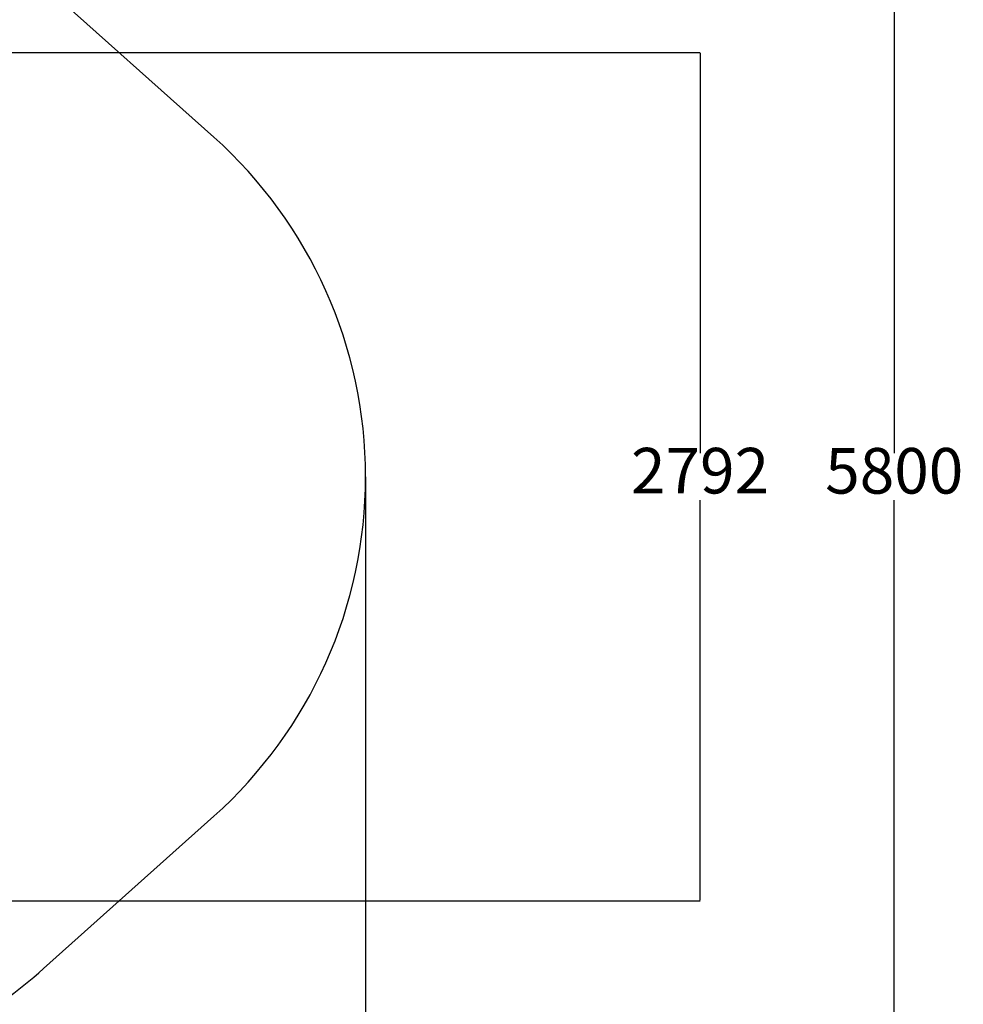
# Model space of a CAD drawing. Units: millimetres. Extents: x 6007 to 16711, y 738 to 10733.
# Drawn here: x 13607 to 16711, y 3977 to 7217 of the extents above; entities that cross this region are included whole.
import ezdxf

# ---------------------------------------------------------------- set-up
doc = ezdxf.new("R2010")
doc.units = ezdxf.units.MM
doc.layers.add('Dimensions', color=7, linetype='Continuous')
doc.layers.add('Safetyarea', color=131, linetype='Continuous')
doc.styles.get("Standard").update_dxf_attribs({"font": 'arial.ttf'})
doc.dimstyles.new('Leikkiset keinu', dxfattribs={"dimtxt": 150, "dimasz": 2.5, "dimexe": 0.06, "dimexo": 0.625, "dimtad": 0, "dimtih": 1, "dimtoh": 1, "dimdec": 0, "dimtxsty": 'Standard', "dimcen": 2.5, "dimadec": 0, "dimazin": 0, "dimtfac": 1, "dimtmove": 0, "dimatfit": 3, "dimfxl": 1, "dimarcsym": 0})

# ---------------------------------------------------------------- blocks, each defined once
blk = doc.blocks.new('*D10')
at = {"layer": 'Defpoints', "color": 0, "transparency": 16777216}
for p in [(6006.8, 5713.3), (14744.8, 5713.3), (14744.8, 836)]:
    blk.add_point(p, dxfattribs=at)
at = {"layer": 'Dimensions', "color": 0, "lineweight": -2, "transparency": 16777216}
for p, q in [((6006.8, 5712.6), (6006.8, 835.9)), ((14744.8, 5712.6), (14744.8, 835.9)), ((6009.3, 836), (10150.9, 836)), ((14742.3, 836), (10600.7, 836))]:
    blk.add_line(p, q, dxfattribs=at)
at = {"layer": 'Dimensions', "color": 0, "transparency": 16777216}
for points in [[(6009.3, 836.4), (6009.3, 835.6), (6006.8, 836)], [(14742.3, 836.4), (14742.3, 835.6), (14744.8, 836)]]:
    blk.add_solid(points, dxfattribs=at)
at = {"layer": 'Dimensions', "color": 0, "transparency": 16777216, "insert": (10375.8, 836), "char_height": 150, "attachment_point": 5}
blk.add_mtext('8738', dxfattribs=at)
blk = doc.blocks.new('*D11')
at = {"layer": 'Defpoints', "color": 0, "transparency": 16777216}
for p in [(10722.7, 8613.4), (10722.7, 2813.1), (16483.6, 2813.1)]:
    blk.add_point(p, dxfattribs=at)
at = {"layer": 'Dimensions', "color": 0, "lineweight": -2, "transparency": 16777216}
for p, q in [((10723.3, 8613.4), (16483.6, 8613.4)), ((16483.6, 8610.9), (16483.6, 5790.5)), ((16483.6, 2815.6), (16483.6, 5636)), ((10723.3, 2813.1), (16483.6, 2813.1))]:
    blk.add_line(p, q, dxfattribs=at)
at = {"layer": 'Dimensions', "color": 0, "transparency": 16777216}
for points in [[(16483.2, 8610.9), (16484, 8610.9), (16483.6, 8613.4)], [(16483.2, 2815.6), (16484, 2815.6), (16483.6, 2813.1)]]:
    blk.add_solid(points, dxfattribs=at)
at = {"layer": 'Dimensions', "color": 0, "transparency": 16777216, "insert": (16483.6, 5713.3), "char_height": 150, "attachment_point": 5}
blk.add_mtext('5800', dxfattribs=at)
blk = doc.blocks.new('*D13')
at = {"layer": 'Defpoints', "color": 0, "transparency": 16777216}
for p in [(10774.3, 7109.6), (10771.8, 4317.8), (15844.8, 4317.8)]:
    blk.add_point(p, dxfattribs=at)
at = {"layer": 'Dimensions', "color": 0, "lineweight": -2, "transparency": 16777216}
for p, q in [((10774.9, 7109.6), (15844.8, 7109.6)), ((15844.8, 7107.1), (15844.8, 5790.9)), ((15844.8, 4320.3), (15844.8, 5636.4)), ((10772.5, 4317.8), (15844.8, 4317.8))]:
    blk.add_line(p, q, dxfattribs=at)
at = {"layer": 'Dimensions', "color": 0, "transparency": 16777216}
for points in [[(15844.3, 7107.1), (15845.2, 7107.1), (15844.8, 7109.6)], [(15844.3, 4320.3), (15845.2, 4320.3), (15844.8, 4317.8)]]:
    blk.add_solid(points, dxfattribs=at)
at = {"layer": 'Dimensions', "color": 0, "transparency": 16777216, "insert": (15844.8, 5713.7), "char_height": 150, "attachment_point": 5}
blk.add_mtext('2792', dxfattribs=at)

msp = doc.modelspace()

# ---------------------------------------------------------------- linework, layer by layer
at = {"layer": 'Safetyarea', "color": 7, "linetype": 'Continuous', "lineweight": 25}
msp.add_lwpolyline([(10191.3, 2951.6, 0.186202), (11268.3, 2875.3), (11764.9, 3027.5, 0.051756), (12050.1, 3148.3), (13409.9, 3898.8, 0.05657), (13685.8, 4094.7), (14245.4, 4595.8, 0.446853), (14245.4, 6830.7), (13685.8, 7331.8, 0.05657), (13409.9, 7527.7), (12050.1, 8278.2, 0.051756), (11764.9, 8399), (11268.3, 8551.2, 0.186202), (10191.3, 8474.9)], format="xyb", dxfattribs=at)

# ---------------------------------------------------------------- dimensions: what is measured, and where the dimension line sits
at = {"layer": 'Dimensions'}
for base, p1, p2, picture, middle in [((16483.6, 2813.1), (10722.7, 8613.4), (10722.7, 2813.1), '*D11', (16483.6, 5713.3)), ((15844.8, 4317.8), (10774.3, 7109.6), (10771.8, 4317.8), '*D13', (15844.8, 5713.7))]:
    dim = msp.add_linear_dim(base=base, p1=p1, p2=p2, angle=90, dimstyle='Leikkiset keinu', dxfattribs=at)
    dim.commit()
    dim.dimension.update_dxf_attribs({"geometry": picture, "text_midpoint": middle})
dim = msp.add_linear_dim(base=(14744.8, 836), p1=(6006.8, 5713.3), p2=(14744.8, 5713.3), dimstyle='Leikkiset keinu', dxfattribs=at)
dim.commit()
dim.dimension.update_dxf_attribs({"geometry": '*D10', "text_midpoint": (10375.8, 836), "dimtype": 160})

doc.saveas('drawing.dxf')
